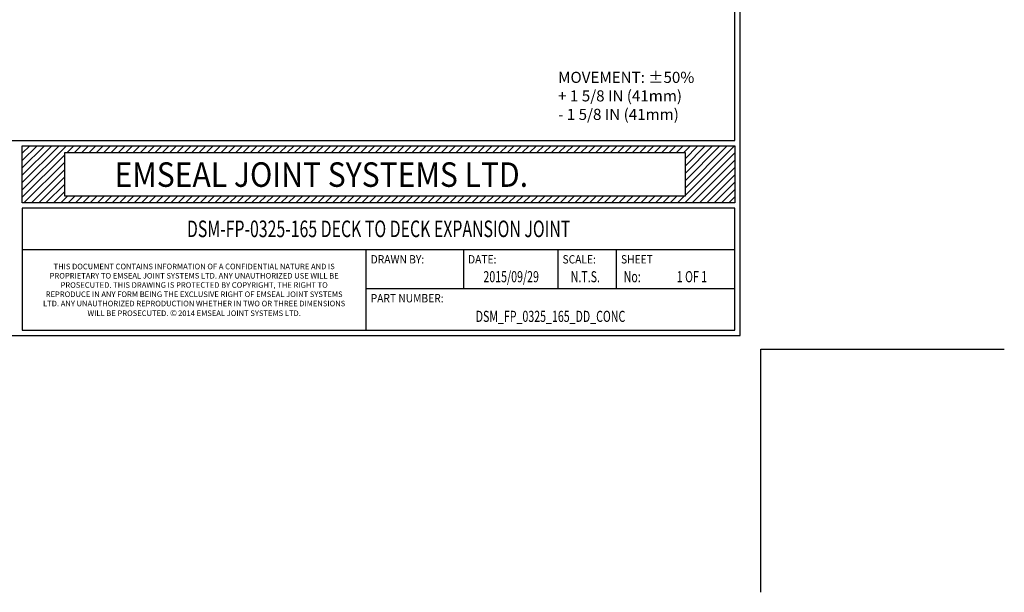
# Model space of a CAD drawing. Units: inches. Extents: x 6.2 to 48.4, y 2.7 to 37.
# Drawn here: x 27.2 to 48.4, y 2.7 to 15.1 of the extents above; entities that cross this region are included whole.
import ezdxf
from ezdxf.enums import TextEntityAlignment as Align

# ---------------------------------------------------------------- set-up
doc = ezdxf.new("R2010")
doc.units = ezdxf.units.IN
doc.header["$MEASUREMENT"] = 0
for name, color, linetype, lineweight in [('TBLOCK-T1', 7, 'Continuous', 15), ('TBLOCK-T2', 7, 'Continuous', 18), ('TBLOCK-T3', 241, 'Continuous', 20), ('TBLOCK-T5', 111, 'Continuous', 30), ('TEXT - 4', 241, 'Continuous', 25)]:
    doc.layers.add(name, color=color, linetype=linetype, lineweight=lineweight)
doc.styles.add('ROMANC', font='ROMANC.shx', dxfattribs={"width": 0.7, "height": 3.2})
doc.styles.add('ROMANS', font='romans', dxfattribs={"width": 0.9})
doc.styles.add('ROMANT', font='ROMANT.shx', dxfattribs={"width": 0.9, "height": 6.3})

# ---------------------------------------------------------------- blocks, each defined once
blk = doc.blocks.new('*X5')
at = {"color": 0}
for p, q in [((136.3, 33.06), (144.79, 41.56)), ((136.3, 34.47), (143.38, 41.56)), ((136.3, 35.89), (141.97, 41.56)), ((136.3, 37.3), (140.55, 41.56)), ((136.3, 38.71), (139.14, 41.56)), ((136.3, 40.13), (137.72, 41.56)), ((136.3, 41.54), (136.31, 41.56)), ((144.91, 40.26), (146.21, 41.56)), ((146.32, 40.26), (147.62, 41.56)), ((147.74, 40.26), (149.04, 41.56)), ((149.15, 40.26), (150.45, 41.56)), ((150.56, 40.26), (151.86, 41.56)), ((151.98, 40.26), (153.28, 41.56)), ((153.39, 40.26), (154.69, 41.56)), ((154.81, 40.26), (156.11, 41.56)), ((156.22, 40.26), (157.52, 41.56)), ((157.64, 40.26), (158.94, 41.56)), ((159.05, 40.26), (160.35, 41.56)), ((160.46, 40.26), (161.76, 41.56)), ((161.88, 40.26), (163.18, 41.56)), ((163.29, 40.26), (164.59, 41.56)), ((164.71, 40.26), (166.01, 41.56)), ((166.12, 40.26), (167.42, 41.56)), ((167.54, 40.26), (168.84, 41.56)), ((168.95, 40.26), (170.25, 41.56)), ((170.36, 40.26), (171.66, 41.56)), ((171.78, 40.26), (173.08, 41.56)), ((173.19, 40.26), (174.49, 41.56)), ((174.61, 40.26), (175.91, 41.56)), ((176.02, 40.26), (177.32, 41.56)), ((177.43, 40.26), (178.73, 41.56)), ((178.85, 40.26), (180.15, 41.56)), ((180.26, 40.26), (181.56, 41.56)), ((181.68, 40.26), (182.98, 41.56)), ((183.09, 40.26), (184.39, 41.56)), ((184.51, 40.26), (185.81, 41.56)), ((185.92, 40.26), (187.22, 41.56)), ((187.33, 40.26), (188.63, 41.56)), ((188.75, 40.26), (190.05, 41.56)), ((190.16, 40.26), (191.46, 41.56)), ((191.58, 40.26), (192.88, 41.56)), ((192.99, 40.26), (194.29, 41.56)), ((194.41, 40.26), (195.71, 41.56)), ((195.82, 40.26), (197.12, 41.56)), ((197.23, 40.26), (198.53, 41.56)), ((198.65, 40.26), (199.95, 41.56)), ((200.06, 40.26), (201.36, 41.56)), ((201.48, 40.26), (202.78, 41.56)), ((202.89, 40.26), (204.19, 41.56)), ((204.3, 40.26), (205.6, 41.56)), ((205.72, 40.26), (207.02, 41.56)), ((207.13, 40.26), (208.43, 41.56)), ((208.55, 40.26), (209.85, 41.56)), ((209.96, 40.26), (211.26, 41.56)), ((211.38, 40.26), (212.68, 41.56)), ((212.79, 40.26), (214.09, 41.56)), ((214.2, 40.26), (215.5, 41.56)), ((215.62, 40.26), (216.92, 41.56)), ((217.03, 40.26), (218.33, 41.56)), ((218.45, 40.26), (219.75, 41.56)), ((219.86, 40.26), (221.16, 41.56)), ((221.28, 40.26), (222.58, 41.56)), ((222.69, 40.26), (223.99, 41.56)), ((224.1, 40.26), (225.4, 41.56)), ((225.52, 40.26), (226.82, 41.56)), ((226.93, 40.26), (228.23, 41.56)), ((228.35, 40.26), (229.65, 41.56)), ((229.76, 40.26), (231.06, 41.56)), ((231.17, 40.26), (232.47, 41.56)), ((232.59, 40.26), (233.89, 41.56)), ((234, 40.26), (235.3, 41.56)), ((235.42, 40.26), (236.72, 41.56)), ((236.83, 40.26), (238.13, 41.56)), ((238.25, 40.26), (239.55, 41.56)), ((239.66, 40.26), (240.96, 41.56)), ((241.07, 40.26), (242.37, 41.56)), ((242.49, 40.26), (243.79, 41.56)), ((243.9, 40.26), (245.2, 41.56)), ((245.32, 40.26), (246.62, 41.56)), ((246.73, 40.26), (248.03, 41.56)), ((248.15, 40.26), (249.45, 41.56)), ((249.56, 40.26), (250.86, 41.56)), ((250.97, 40.26), (252.27, 41.56)), ((252.39, 40.26), (253.69, 41.56)), ((253.8, 40.26), (255.1, 41.56)), ((255.22, 40.26), (256.52, 41.56)), ((256.63, 40.26), (257.93, 41.56)), ((258.04, 40.26), (259.34, 41.56)), ((259.46, 40.26), (260.76, 41.56)), ((260.87, 40.26), (262.17, 41.56)), ((262.29, 40.26), (263.59, 41.56)), ((263.7, 40.26), (265, 41.56)), ((263.9, 30.56), (273.55, 40.2)), ((263.94, 39.08), (266.42, 41.56)), ((263.94, 37.66), (267.83, 41.56)), ((263.94, 36.25), (269.24, 41.56)), ((263.94, 34.83), (270.66, 41.56)), ((263.94, 33.42), (272.07, 41.56)), ((263.94, 32), (273.49, 41.56)), ((136.3, 31.64), (144.47, 39.82)), ((136.62, 30.56), (144.47, 38.41)), ((265.32, 30.56), (273.55, 38.79)), ((138.04, 30.56), (144.47, 36.99)), ((266.73, 30.56), (273.55, 37.38)), ((139.45, 30.56), (144.47, 35.58)), ((140.86, 30.56), (144.47, 34.16)), ((268.14, 30.56), (273.55, 35.96)), ((269.56, 30.56), (273.55, 34.55)), ((142.28, 30.56), (144.47, 32.75)), ((270.97, 30.56), (273.55, 33.13)), ((143.69, 30.56), (144.99, 31.86)), ((145.11, 30.56), (146.41, 31.86)), ((146.52, 30.56), (147.82, 31.86)), ((147.94, 30.56), (149.24, 31.86)), ((149.35, 30.56), (150.65, 31.86)), ((150.76, 30.56), (152.06, 31.86)), ((152.18, 30.56), (153.48, 31.86)), ((153.59, 30.56), (154.89, 31.86)), ((155.01, 30.56), (156.31, 31.86)), ((156.42, 30.56), (157.72, 31.86)), ((157.84, 30.56), (159.14, 31.86)), ((159.25, 30.56), (160.55, 31.86)), ((160.66, 30.56), (161.96, 31.86)), ((162.08, 30.56), (163.38, 31.86)), ((163.49, 30.56), (164.79, 31.86)), ((164.91, 30.56), (166.21, 31.86)), ((166.32, 30.56), (167.62, 31.86)), ((167.73, 30.56), (169.03, 31.86)), ((169.15, 30.56), (170.45, 31.86)), ((170.56, 30.56), (171.86, 31.86)), ((171.98, 30.56), (173.28, 31.86)), ((173.39, 30.56), (174.69, 31.86)), ((174.81, 30.56), (176.11, 31.86)), ((176.22, 30.56), (177.52, 31.86)), ((177.63, 30.56), (178.93, 31.86)), ((179.05, 30.56), (180.35, 31.86)), ((180.46, 30.56), (181.76, 31.86)), ((181.88, 30.56), (183.18, 31.86)), ((183.29, 30.56), (184.59, 31.86)), ((184.71, 30.56), (186.01, 31.86)), ((186.12, 30.56), (187.42, 31.86)), ((187.53, 30.56), (188.83, 31.86)), ((188.95, 30.56), (190.25, 31.86)), ((190.36, 30.56), (191.66, 31.86)), ((191.78, 30.56), (193.08, 31.86)), ((193.19, 30.56), (194.49, 31.86)), ((194.6, 30.56), (195.9, 31.86)), ((196.02, 30.56), (197.32, 31.86)), ((197.43, 30.56), (198.73, 31.86)), ((198.85, 30.56), (200.15, 31.86)), ((200.26, 30.56), (201.56, 31.86)), ((201.68, 30.56), (202.98, 31.86)), ((203.09, 30.56), (204.39, 31.86)), ((204.5, 30.56), (205.8, 31.86)), ((205.92, 30.56), (207.22, 31.86)), ((207.33, 30.56), (208.63, 31.86)), ((208.75, 30.56), (210.05, 31.86)), ((210.16, 30.56), (211.46, 31.86)), ((211.58, 30.56), (212.88, 31.86)), ((212.99, 30.56), (214.29, 31.86)), ((214.4, 30.56), (215.7, 31.86)), ((215.82, 30.56), (217.12, 31.86)), ((217.23, 30.56), (218.53, 31.86)), ((218.65, 30.56), (219.95, 31.86)), ((220.06, 30.56), (221.36, 31.86)), ((221.47, 30.56), (222.77, 31.86)), ((222.89, 30.56), (224.19, 31.86)), ((224.3, 30.56), (225.6, 31.86)), ((225.72, 30.56), (227.02, 31.86)), ((227.13, 30.56), (228.43, 31.86)), ((228.55, 30.56), (229.85, 31.86)), ((229.96, 30.56), (231.26, 31.86)), ((231.37, 30.56), (232.67, 31.86)), ((232.79, 30.56), (234.09, 31.86)), ((234.2, 30.56), (235.5, 31.86)), ((235.62, 30.56), (236.92, 31.86)), ((237.03, 30.56), (238.33, 31.86)), ((238.45, 30.56), (239.75, 31.86)), ((239.86, 30.56), (241.16, 31.86)), ((241.27, 30.56), (242.57, 31.86)), ((242.69, 30.56), (243.99, 31.86)), ((244.1, 30.56), (245.4, 31.86)), ((245.52, 30.56), (246.82, 31.86)), ((246.93, 30.56), (248.23, 31.86)), ((248.34, 30.56), (249.64, 31.86)), ((249.76, 30.56), (251.06, 31.86)), ((251.17, 30.56), (252.47, 31.86)), ((252.59, 30.56), (253.89, 31.86)), ((254, 30.56), (255.3, 31.86)), ((255.42, 30.56), (256.72, 31.86)), ((256.83, 30.56), (258.13, 31.86)), ((258.24, 30.56), (259.54, 31.86)), ((259.66, 30.56), (260.96, 31.86)), ((261.07, 30.56), (262.37, 31.86)), ((262.49, 30.56), (263.79, 31.86)), ((272.39, 30.56), (273.55, 31.72))]:
    blk.add_line(p, q, dxfattribs=at)

msp = doc.modelspace()

# ---------------------------------------------------------------- linework, layer by layer
at = {"layer": 'DEFPOINTS'}
for p, q in [((43.19788, 2.69604), (43.19788, 7.94604)), ((43.19788, 7.94604), (48.44788, 7.94604))]:
    msp.add_line(p, q, dxfattribs=at)
at = {"layer": 'TBLOCK-T5'}
for p, q in [((27.2592, 10.09788), (42.63585, 10.09788)), ((34.67589, 8.35807), (34.67589, 10.09788)), ((36.77709, 10.09788), (36.77709, 9.25765)), ((38.81508, 10.09788), (38.81508, 9.25765)), ((40.07669, 10.09788), (40.07669, 9.25765)), ((34.67589, 9.25765), (42.63585, 9.25765))]:
    msp.add_line(p, q, dxfattribs=at)
for points in [[(42.74788, 31.46604), (11.87788, 31.46604), (11.87788, 8.24604), (42.74788, 8.24604)], [(42.63585, 12.45053), (42.63585, 31.35401), (11.98991, 31.35401), (11.98991, 12.45053)], [(42.63585, 11.10616), (27.2592, 11.10616), (27.2592, 12.3385), (42.63585, 12.3385)], [(41.55882, 11.2518), (28.17518, 11.2518), (28.17518, 12.19286), (41.55882, 12.19286)], [(42.63585, 10.99413), (27.2592, 10.99413), (27.2592, 8.35807), (42.63585, 8.35807)]]:
    msp.add_lwpolyline(points, close=True, dxfattribs=at)

# ---------------------------------------------------------------- block references
at = {"layer": 'TBLOCK-T5', "xscale": 0.1120308691138234, "yscale": 0.1120308691138234, "zscale": 0.1120308691138234}
msp.add_blockref('*X5', (11.98991, 7.68296), dxfattribs=at)

# ---------------------------------------------------------------- texts
at = {"layer": 'TBLOCK-T1', "insert": (30.96754, 9.22797), "char_height": 0.12, "width": 6.6895647, "attachment_point": 5, "style": 'ROMANS'}
msp.add_mtext('THIS DOCUMENT CONTAINS INFORMATION OF A CONFIDENTIAL NATURE AND IS PROPRIETARY TO EMSEAL JOINT SYSTEMS LTD. ANY UNAUTHORIZED USE WILL BE PROSECUTED. THIS DRAWING IS PROTECTED BY COPYRIGHT, THE RIGHT TO REPRODUCE IN ANY FORM BEING THE EXCLUSIVE RIGHT OF EMSEAL JOINT SYSTEMS LTD. ANY UNAUTHORIZED REPRODUCTION WHETHER IN TWO OR THREE DIMENSIONS WILL BE PROSECUTED. {\\fArial|b0|i0|c0|p34;\\H1.0833x;©\\fMS Shell Dlg 2|b0|i0|c0|p0;\\H0.65385x; \\Fromans|c0;\\H1.4118x;2014 EMSEAL JOINT SYSTEMS LTD.}', dxfattribs=at)
at = {"layer": 'TBLOCK-T2', "style": 'ROMANS', "width": 0.9}
for s, p in [('DRAWN BY:', (34.77688, 9.79792)), ('DATE:', (36.87807, 9.79792)), ('SCALE:', (38.91607, 9.79792)), ('SHEET ', (40.17768, 9.79792)), ('PART NUMBER:', (34.77688, 8.95769))]:
    msp.add_text(s, height=0.18, dxfattribs=at).set_placement(p)
at = {"layer": 'TBLOCK-T3', "style": 'ROMANC', "width": 0.7}
for s, height, p in [('DSM-FP-0325-165 DECK TO DECK EXPANSION JOINT', 0.3584988, (34.94752, 10.546)), ('DSM_FP_0325_165_DD_CONC', 0.24, (38.65587, 8.65638))]:
    msp.add_text(s, height=height, dxfattribs=at).set_placement(p, align=Align.MIDDLE_CENTER)
for s, p in [('2015/09/29', (37.80775, 9.39295)), ('1 OF 1', (41.70829, 9.39295))]:
    msp.add_text(s, height=0.24, dxfattribs=at).set_placement(p, align=Align.CENTER)
for s, p in [('N.T.S.', (39.09282, 9.39295)), ('No:', (40.23525, 9.39295))]:
    msp.add_text(s, height=0.24, dxfattribs=at).set_placement(p)
at = {"layer": 'TBLOCK-T5', "style": 'ROMANT', "width": 0.9}
msp.add_text('EMSEAL JOINT SYSTEMS LTD.', height=0.5293459, dxfattribs=at).set_placement((29.25023, 11.45306))
at = {"layer": 'TEXT - 4', "insert": (38.82103, 13.93781), "char_height": 0.24, "width": 6.4838632, "attachment_point": 1, "style": 'ROMANS'}
msp.add_mtext('MOVEMENT: ±50%\\P+ 1 5/8 IN (41mm)\\P- 1 5/8 IN (41mm)', dxfattribs=at)

doc.saveas('drawing.dxf')
